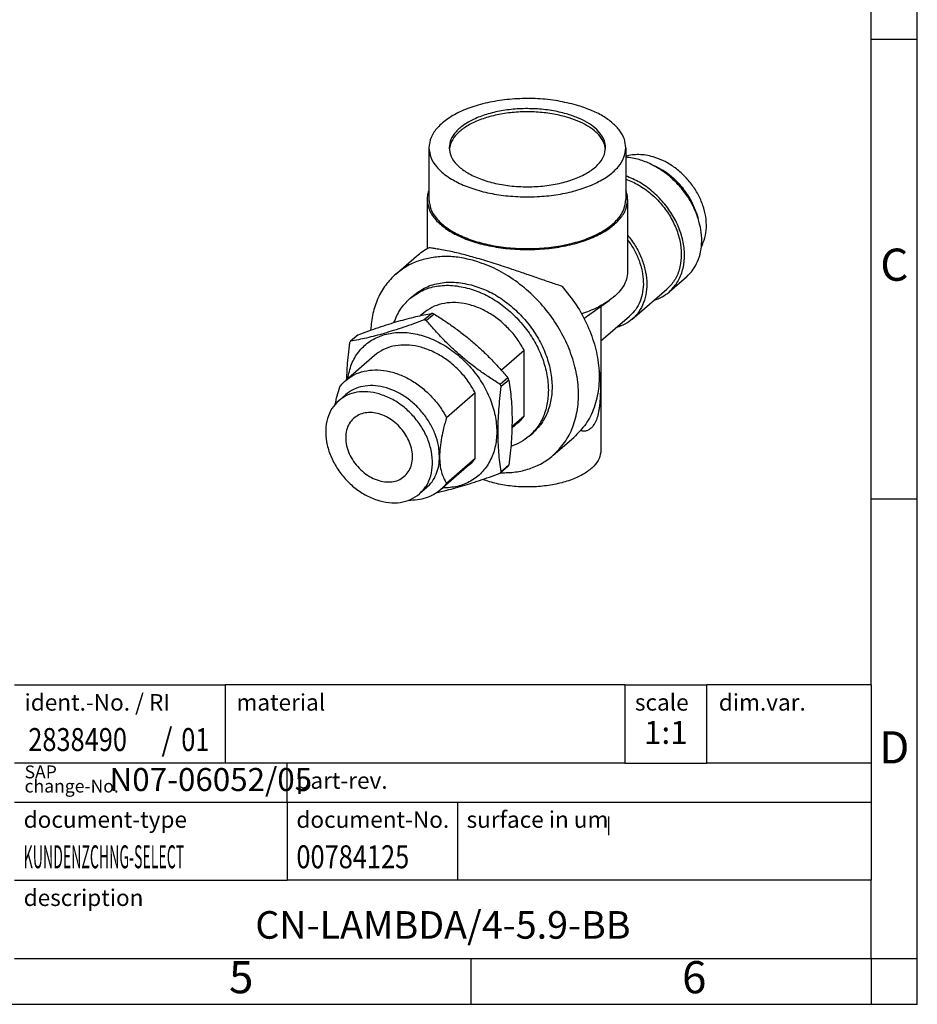
# Model space of a CAD drawing. Units: millimetres. Extents: x -51 to 246, y 735 to 945.
# Drawn here: x 148 to 246, y 735 to 842 of the extents above; entities that cross this region are included whole.
import ezdxf

# ---------------------------------------------------------------- set-up
doc = ezdxf.new("R2010")
doc.units = ezdxf.units.MM
doc.layers.add('1', color=7, linetype='Continuous')
doc.styles.add('CONVERTER_11', font='txt.shx', dxfattribs={"width": 0.9})
doc.styles.add('CONVERTER_12', font='txt.shx', dxfattribs={"width": 0.63})
doc.styles.add('CONVERTER_14', font='txt.shx', dxfattribs={"width": 0.72})
doc.styles.add('CONVERTER_15', font='txt.shx', dxfattribs={"width": 0.855})
doc.styles.add('CONVERTER_17', font='txt.shx', dxfattribs={"width": 0.81})
doc.styles.add('CONVERTER_18', font='txt.shx', dxfattribs={"width": 0.45})

# ---------------------------------------------------------------- blocks, each defined once
blk = doc.blocks.new('2838490_CN_LAMBDA_4_5_9_BB-select__1', base_point=(181.24, 789.17))
at = {"color": 7, "linetype": 'Continuous'}
for p, q in [((192.53, 827.87), (192.53, 822.24)), ((213.93, 827.87), (213.93, 822.24)), ((217.26, 825.78), (216.7, 826.06)), ((192.33, 822.24), (192.33, 816.9)), ((214.13, 822.24), (214.13, 814.39)), ((221.6, 820.77), (221.79, 820.17)), ((188.94, 814.13), (191.19, 816.08)), ((220.52, 813.8), (218.64, 812.17)), ((214.63, 809.22), (218.38, 812.47)), ((190.44, 811.46), (190.84, 811.8)), ((209.77, 809.57), (212.13, 811.25)), ((191.93, 809.88), (191.62, 809.61)), ((192.85, 809.85), (192.02, 809.13)), ((193.08, 809.78), (192.26, 809.07)), ((211.23, 810.61), (211.23, 810.38)), ((211.23, 806.85), (214.35, 809.55)), ((184.83, 807.53), (184.01, 806.82)), ((211.23, 808.12), (211.23, 794.96)), ((202.89, 805.82), (200.4, 803.66)), ((202.89, 798.67), (202.89, 805.82)), ((186.6, 805.26), (183.48, 802.56)), ((201.1, 802.84), (200.27, 802.12)), ((201.22, 802.6), (200.39, 801.89)), ((197.57, 801.21), (194.44, 798.5)), ((197.57, 794.06), (197.57, 801.21)), ((183.48, 801.01), (182.72, 800.35)), ((202.89, 798.67), (201.55, 797.51)), ((202.24, 797.97), (201.55, 797.37)), ((203.41, 796.48), (203.81, 796.83)), ((206.03, 794.41), (208.28, 796.35)), ((197.57, 794.06), (194.44, 791.35)), ((196.91, 793.36), (193.79, 790.65)), ((201.1, 793.18), (200.27, 792.46)), ((201.22, 793.35), (200.39, 792.63)), ((192.26, 790.88), (191.5, 790.22))]:
    blk.add_line(p, q, dxfattribs=at)
for points, knots in [([(208.58, 832.5), (207.91, 832.67), (206.52, 833.01), (204.34, 833.23), (202.13, 833.23), (199.96, 833), (197.93, 832.56), (196.12, 831.92), (194.61, 831.1), (193.47, 830.14), (192.69, 829.06), (192.58, 828.25), (192.53, 827.87)], [0, 0, 0, 0, 2.093542, 4.293891, 6.5308, 8.73115, 10.824691, 12.750098, 14.462177, 15.941753, 17.210336, 18.346974, 18.346974, 18.346974, 18.346974]), ([(213.93, 827.87), (213.9, 828.18), (213.83, 828.84), (213.29, 829.76), (212.49, 830.61), (211.4, 831.36), (210.08, 832.02), (209.1, 832.34), (208.58, 832.5)], [0, 0, 0, 0, 0.943132, 1.965117, 3.120829, 4.435374, 5.909891, 7.528648, 7.528648, 7.528648, 7.528648]), ([(207.48, 831.55), (206.95, 831.68), (205.84, 831.96), (204.11, 832.12), (202.35, 832.13), (200.63, 831.95), (199.02, 831.59), (197.58, 831.08), (196.38, 830.44), (195.48, 829.67), (194.86, 828.81), (194.77, 828.17), (194.73, 827.87)], [0, 0, 0, 0, 1.663094, 3.411035, 5.188019, 6.93596, 8.599053, 10.128583, 11.488645, 12.66401, 13.671762, 14.574699, 14.574699, 14.574699, 14.574699]), ([(207.48, 831.2), (206.96, 831.33), (205.87, 831.6), (204.18, 831.77), (202.46, 831.79), (200.76, 831.62), (199.17, 831.29), (197.74, 830.8), (196.53, 830.18), (195.6, 829.45), (194.94, 828.62), (194.8, 827.99), (194.74, 827.7)], [0, 0, 0, 0, 1.629778, 3.342143, 5.084594, 6.802361, 8.442531, 9.958375, 11.314422, 12.493294, 13.505771, 14.403341, 14.403341, 14.403341, 14.403341]), ([(211.73, 827.87), (211.71, 828.12), (211.65, 828.64), (211.23, 829.37), (210.59, 830.05), (209.72, 830.65), (208.67, 831.17), (207.89, 831.42), (207.48, 831.55)], [0, 0, 0, 0, 0.749217, 1.561074, 2.479164, 3.523428, 4.694773, 5.980701, 5.980701, 5.980701, 5.980701]), ([(211.73, 827.7), (211.68, 827.94), (211.59, 828.44), (211.14, 829.13), (210.5, 829.77), (209.65, 830.34), (208.63, 830.84), (207.88, 831.08), (207.48, 831.2)], [0, 0, 0, 0, 0.728373, 1.524225, 2.422525, 3.43833, 4.571049, 5.808998, 5.808998, 5.808998, 5.808998]), ([(192.53, 827.87), (192.58, 827.51), (192.67, 826.76), (193.35, 825.74), (194.36, 824.82), (195.71, 824.02), (197.33, 823.37), (199.17, 822.88), (201.16, 822.59), (203.23, 822.49), (205.31, 822.59), (207.3, 822.88), (209.14, 823.37), (210.76, 824.02), (212.11, 824.82), (213.12, 825.74), (213.8, 826.76), (213.89, 827.51), (213.93, 827.87)], [0, 0, 0, 0, 1.06379, 2.237676, 3.591641, 5.149839, 6.90248, 8.817294, 10.847497, 12.937493, 15.027489, 17.057693, 18.972506, 20.725147, 22.283346, 23.637311, 24.811196, 25.874987, 25.874987, 25.874987, 25.874987]), ([(194.73, 827.87), (194.78, 827.54), (194.88, 826.85), (195.59, 825.94), (196.62, 825.14), (197.98, 824.49), (199.58, 823.99), (201.36, 823.69), (203.23, 823.58), (205.11, 823.69), (206.89, 823.99), (208.49, 824.49), (209.85, 825.14), (210.88, 825.94), (211.59, 826.85), (211.69, 827.54), (211.73, 827.87)], [0, 0, 0, 0, 0.969429, 2.065846, 3.360007, 4.864773, 6.554091, 8.377964, 10.272391, 12.166818, 13.990691, 15.680009, 17.184776, 18.478936, 19.575354, 20.544782, 20.544782, 20.544782, 20.544782]), ([(216.89, 826.88), (216.63, 826.95), (216.13, 827.07), (215.37, 827.13), (214.63, 827.1), (214.16, 826.99), (213.93, 826.93)], [0, 0, 0, 0, 0.791705, 1.553653, 2.286786, 2.994325, 2.994325, 2.994325, 2.994325]), ([(215.37, 826.58), (215.13, 826.64), (214.66, 826.76), (214.17, 826.81), (213.93, 826.84)], [0, 0, 0, 0, 0.739554, 1.457202, 1.457202, 1.457202, 1.457202]), ([(222.15, 817.09), (222.29, 817.42), (222.59, 818.08), (222.73, 819.21), (222.65, 820.4), (222.34, 821.61), (221.82, 822.8), (221.1, 823.92), (220.21, 824.93), (219.19, 825.78), (218.08, 826.47), (217.28, 826.75), (216.89, 826.88)], [0, 0, 0, 0, 1.060221, 2.179494, 3.365664, 4.615537, 5.916923, 7.251216, 8.596043, 9.927878, 11.224621, 12.468217, 12.468217, 12.468217, 12.468217]), ([(216.7, 826.06), (216.48, 826.16), (216.05, 826.36), (215.59, 826.5), (215.37, 826.58)], [0, 0, 0, 0, 0.723919, 1.430864, 1.430864, 1.430864, 1.430864]), ([(221.79, 820.17), (221.64, 820.58), (221.34, 821.41), (220.67, 822.56), (219.85, 823.64), (218.9, 824.6), (217.86, 825.43), (217.08, 825.85), (216.7, 826.06)], [0, 0, 0, 0, 1.302483, 2.63818, 3.991192, 5.344203, 6.679901, 7.982383, 7.982383, 7.982383, 7.982383]), ([(221.6, 820.77), (221.47, 821.12), (221.22, 821.82), (220.64, 822.81), (219.95, 823.73), (219.14, 824.54), (218.25, 825.25), (217.59, 825.61), (217.26, 825.78)], [0, 0, 0, 0, 1.109211, 2.246708, 3.39895, 4.551192, 5.68869, 6.797901, 6.797901, 6.797901, 6.797901]), ([(218.64, 812.17), (218.95, 812.49), (219.57, 813.14), (220.12, 814.42), (220.36, 815.86), (220.25, 817.41), (219.82, 818.98), (219.08, 820.5), (218.08, 821.92), (216.85, 823.14), (215.47, 824.15), (214.44, 824.59), (213.93, 824.8)], [0, 0, 0, 0, 1.313655, 2.674269, 4.115836, 5.65281, 7.280314, 8.977977, 10.714928, 12.454884, 14.161161, 15.801672, 15.801672, 15.801672, 15.801672]), ([(213.93, 824.46), (214.41, 824.26), (215.39, 823.84), (216.7, 822.88), (217.86, 821.72), (218.81, 820.37), (219.51, 818.92), (219.91, 817.43), (220.01, 815.97), (219.79, 814.6), (219.27, 813.38), (218.68, 812.77), (218.38, 812.47)], [0, 0, 0, 0, 1.558029, 3.178004, 4.829479, 6.477722, 8.088433, 9.632466, 11.090636, 12.458416, 13.749558, 14.996263, 14.996263, 14.996263, 14.996263]), ([(192.53, 823.28), (192.48, 823.11), (192.36, 822.77), (192.34, 822.42), (192.33, 822.24)], [0, 0, 0, 0, 0.538495, 1.062911, 1.062911, 1.062911, 1.062911]), ([(214.13, 822.24), (214.13, 822.42), (214.11, 822.77), (213.99, 823.11), (213.93, 823.28)], [0, 0, 0, 0, 0.524415, 1.062911, 1.062911, 1.062911, 1.062911]), ([(192.33, 822.24), (192.38, 821.88), (192.47, 821.11), (193.17, 820.07), (194.2, 819.13), (195.57, 818.32), (197.22, 817.65), (199.09, 817.16), (201.13, 816.86), (203.23, 816.76), (205.34, 816.86), (207.37, 817.16), (209.25, 817.65), (210.9, 818.32), (212.27, 819.13), (213.3, 820.07), (214, 821.11), (214.09, 821.88), (214.13, 822.24)], [0, 0, 0, 0, 1.083674, 2.279502, 3.658774, 5.246098, 7.031498, 8.982103, 11.050254, 13.179316, 15.308377, 17.376528, 19.327133, 21.112533, 22.699857, 24.07913, 25.274957, 26.358631, 26.358631, 26.358631, 26.358631]), ([(192.53, 822.24), (192.58, 821.88), (192.67, 821.13), (193.35, 820.11), (194.36, 819.19), (195.71, 818.39), (197.33, 817.74), (199.17, 817.25), (201.16, 816.96), (203.23, 816.86), (205.31, 816.96), (207.3, 817.25), (209.14, 817.74), (210.76, 818.39), (212.11, 819.19), (213.12, 820.11), (213.8, 821.13), (213.89, 821.88), (213.93, 822.24)], [0, 0, 0, 0, 1.06379, 2.237676, 3.591641, 5.149839, 6.90248, 8.817294, 10.847497, 12.937493, 15.027489, 17.057693, 18.972506, 20.725147, 22.283346, 23.637311, 24.811196, 25.874987, 25.874987, 25.874987, 25.874987]), ([(220.52, 813.8), (220.77, 814.05), (221.27, 814.55), (221.78, 815.5), (222.11, 816.57), (222.22, 817.73), (222.13, 818.96), (221.91, 819.76), (221.79, 820.17)], [0, 0, 0, 0, 1.038985, 2.101845, 3.208148, 4.370337, 5.592843, 6.872629, 6.872629, 6.872629, 6.872629]), ([(214.13, 818.37), (214.42, 817.99), (215, 817.23), (215.62, 815.97), (216.05, 814.68), (216.24, 813.4), (216.2, 812.16), (215.91, 811.02), (215.41, 810), (214.89, 809.48), (214.63, 809.22)], [0, 0, 0, 0, 1.431796, 2.837152, 4.19625, 5.494362, 6.724215, 7.888125, 8.999253, 10.08084, 10.08084, 10.08084, 10.08084]), ([(214.13, 817.84), (214.38, 817.49), (214.87, 816.78), (215.39, 815.63), (215.73, 814.46), (215.87, 813.3), (215.8, 812.19), (215.52, 811.16), (215.05, 810.25), (214.58, 809.78), (214.35, 809.55)], [0, 0, 0, 0, 1.29266, 2.557341, 3.778286, 4.944279, 6.050471, 7.099978, 8.104705, 9.084575, 9.084575, 9.084575, 9.084575]), ([(191.19, 816.08), (191.4, 816.25), (191.81, 816.59), (192.27, 816.86), (192.5, 816.99)], [0, 0, 0, 0, 0.794304, 1.592637, 1.592637, 1.592637, 1.592637]), ([(206.97, 812.81), (206.56, 812.94), (205.68, 813.22), (204.37, 813.68), (202.98, 814.16), (201.73, 814.58), (200.61, 814.96), (199.66, 815.27), (198.71, 815.56), (197.59, 815.89), (196.27, 816.26), (194.98, 816.57), (193.97, 816.76), (193.33, 816.87), (192.86, 816.94), (192.6, 816.97), (192.5, 816.99)], [0, 0, 0, 0, 1.307142, 2.74474, 4.179192, 5.699314, 6.707112, 7.739735, 8.699475, 9.676193, 11.234687, 12.824261, 13.661949, 14.299339, 14.783331, 15.087086, 15.087086, 15.087086, 15.087086]), ([(197.48, 815.57), (196.95, 815.7), (195.91, 815.96), (194.32, 816.07), (192.8, 815.95), (191.37, 815.58), (190.06, 815), (189.31, 814.42), (188.94, 814.13)], [0, 0, 0, 0, 1.64639, 3.226492, 4.743118, 6.204906, 7.626165, 9.025839, 9.025839, 9.025839, 9.025839]), ([(206.03, 794.41), (206.47, 794.85), (207.36, 795.75), (208.24, 797.5), (208.75, 799.46), (208.84, 801.59), (208.52, 803.81), (207.81, 806.05), (206.73, 808.21), (205.33, 810.24), (203.64, 812.05), (201.74, 813.58), (199.68, 814.81), (198.21, 815.32), (197.48, 815.57)], [0, 0, 0, 0, 1.867024, 3.784079, 5.790726, 7.90969, 10.145508, 12.486523, 14.908394, 17.378019, 19.857466, 22.307839, 24.693126, 26.984092, 26.984092, 26.984092, 26.984092]), ([(188.94, 814.13), (188.55, 813.75), (187.76, 812.97), (186.93, 811.48), (186.36, 809.82), (186.25, 808.63), (186.19, 808.03)], [0, 0, 0, 0, 1.641496, 3.317413, 5.056489, 6.87792, 6.87792, 6.87792, 6.87792]), ([(214.13, 814.39), (214.11, 814.11), (214.05, 813.52), (213.63, 812.69), (212.99, 811.91), (212.43, 811.47), (212.13, 811.25)], [0, 0, 0, 0, 0.845155, 1.746285, 2.745459, 3.866048, 3.866048, 3.866048, 3.866048]), ([(190.44, 811.46), (190.88, 811.77), (191.76, 812.41), (193.39, 812.87), (195.15, 812.96), (196.32, 812.69), (196.93, 812.55)], [0, 0, 0, 0, 1.59591, 3.245278, 4.987694, 6.841515, 6.841515, 6.841515, 6.841515]), ([(190.84, 811.8), (191.28, 812.12), (192.16, 812.76), (193.79, 813.22), (195.55, 813.3), (196.72, 813.03), (197.33, 812.89)], [0, 0, 0, 0, 1.59591, 3.245278, 4.987694, 6.841515, 6.841515, 6.841515, 6.841515]), ([(197.33, 812.89), (197.88, 812.7), (199, 812.32), (200.56, 811.38), (202, 810.22), (203.28, 808.84), (204.35, 807.31), (205.17, 805.66), (205.71, 803.97), (205.95, 802.28), (205.88, 800.66), (205.5, 799.18), (204.83, 797.85), (204.15, 797.16), (203.81, 796.83)], [0, 0, 0, 0, 1.739027, 3.549652, 5.409682, 7.291782, 9.166426, 11.004821, 12.78184, 14.479005, 16.08747, 17.610676, 19.065875, 20.483097, 20.483097, 20.483097, 20.483097]), ([(196.93, 812.55), (197.48, 812.36), (198.6, 811.97), (200.16, 811.04), (201.6, 809.88), (202.88, 808.5), (203.95, 806.96), (204.77, 805.32), (205.31, 803.62), (205.55, 801.94), (205.48, 800.32), (205.1, 798.83), (204.43, 797.5), (203.75, 796.82), (203.41, 796.48)], [0, 0, 0, 0, 1.739027, 3.549652, 5.409682, 7.291782, 9.166426, 11.004821, 12.78184, 14.479005, 16.08747, 17.610676, 19.065875, 20.483097, 20.483097, 20.483097, 20.483097]), ([(206.97, 812.81), (207.52, 812.14), (208.6, 810.82), (209.81, 808.58), (210.65, 806.26), (211.07, 803.93), (211.04, 801.68), (210.56, 799.61), (209.67, 797.76), (208.74, 796.82), (208.28, 796.35)], [0, 0, 0, 0, 2.585272, 5.130841, 7.597086, 9.953553, 12.183837, 14.290084, 16.295851, 18.244966, 18.244966, 18.244966, 18.244966]), ([(217, 811.27), (217.3, 811.38), (217.89, 811.6), (218.39, 811.98), (218.64, 812.17)], [0, 0, 0, 0, 0.951546, 1.885591, 1.885591, 1.885591, 1.885591]), ([(188.73, 808.86), (188.93, 809.36), (189.33, 810.34), (190.08, 811.09), (190.44, 811.46)], [0, 0, 0, 0, 1.595153, 3.141476, 3.141476, 3.141476, 3.141476]), ([(202.89, 805.82), (202.65, 806.24), (202.16, 807.09), (201.2, 808.22), (200.12, 809.2), (198.93, 810), (197.67, 810.59), (196.39, 810.95), (195.13, 811.06), (193.93, 810.92), (192.83, 810.55), (192.23, 810.1), (191.93, 809.88)], [0, 0, 0, 0, 1.460804, 2.935716, 4.402217, 5.838592, 7.226098, 8.551176, 9.807643, 10.998634, 12.137656, 13.247747, 13.247747, 13.247747, 13.247747]), ([(212.13, 811.25), (211.69, 810.96), (210.74, 810.37), (209.68, 810), (209.12, 809.8)], [0, 0, 0, 0, 1.581184, 3.350018, 3.350018, 3.350018, 3.350018]), ([(184.83, 807.53), (185.22, 807.68), (185.97, 807.95), (187.08, 808.33), (188.14, 808.68), (189.17, 808.99), (190.16, 809.26), (191.09, 809.49), (191.98, 809.69), (192.56, 809.8), (192.85, 809.85)], [0, 0, 0, 0, 1.242308, 2.381351, 3.527664, 4.596683, 5.609814, 6.587593, 7.47074, 8.355965, 8.355965, 8.355965, 8.355965]), ([(193.08, 809.78), (193.04, 809.79), (192.97, 809.82), (192.89, 809.84), (192.85, 809.85)], [0, 0, 0, 0, 0.1209529, 0.2415111, 0.2415111, 0.2415111, 0.2415111]), ([(193.08, 809.78), (193.47, 809.53), (194.23, 809.05), (195.35, 808.28), (196.41, 807.47), (197.44, 806.62), (198.43, 805.73), (199.36, 804.8), (200.25, 803.84), (200.81, 803.18), (201.1, 802.84)], [0, 0, 0, 0, 1.389755, 2.700209, 4.065577, 5.393492, 6.712442, 8.051155, 9.321563, 10.655595, 10.655595, 10.655595, 10.655595]), ([(211.23, 810.38), (211.23, 810.27), (211.23, 810.06), (211.23, 809.74), (211.23, 809.43), (211.23, 809.13), (211.23, 808.85), (211.23, 808.59), (211.23, 808.35), (211.23, 808.19), (211.23, 808.12)], [0, 0, 0, 0, 0.322628, 0.647838, 0.94655, 1.255212, 1.542756, 1.79688, 2.041433, 2.259994, 2.259994, 2.259994, 2.259994]), ([(192.02, 809.13), (191.64, 808.99), (190.89, 808.72), (189.78, 808.33), (188.72, 807.99), (187.69, 807.67), (186.7, 807.4), (185.77, 807.17), (184.88, 806.98), (184.3, 806.87), (184.01, 806.82)], [0, 0, 0, 0, 1.242308, 2.381351, 3.527664, 4.596683, 5.609814, 6.587593, 7.47074, 8.355965, 8.355965, 8.355965, 8.355965]), ([(192.26, 809.07), (192.22, 809.08), (192.14, 809.1), (192.06, 809.12), (192.02, 809.13)], [0, 0, 0, 0, 0.1209529, 0.2415111, 0.2415111, 0.2415111, 0.2415111]), ([(200.27, 802.12), (199.88, 802.37), (199.12, 802.85), (198.01, 803.63), (196.94, 804.43), (195.91, 805.28), (194.93, 806.18), (194, 807.1), (193.1, 808.06), (192.54, 808.73), (192.26, 809.07)], [0, 0, 0, 0, 1.389755, 2.700209, 4.065577, 5.393492, 6.712442, 8.051155, 9.321563, 10.655595, 10.655595, 10.655595, 10.655595]), ([(209.38, 809.32), (209.45, 809.36), (209.58, 809.44), (209.7, 809.53), (209.77, 809.57)], [0, 0, 0, 0, 0.2326054, 0.4589991, 0.4589991, 0.4589991, 0.4589991]), ([(214.63, 809.22), (214.38, 809.02), (213.86, 808.63), (213.24, 808.42), (212.93, 808.32)], [0, 0, 0, 0, 0.962462, 1.945979, 1.945979, 1.945979, 1.945979]), ([(183.7, 802.75), (183.81, 803.28), (184.03, 804.32), (184.83, 805.69), (185.94, 806.77), (187.33, 807.49), (188.92, 807.83), (190.62, 807.76), (192.37, 807.31), (194.09, 806.5), (195.7, 805.37), (197.13, 803.96), (198.32, 802.35), (199.21, 800.59), (199.77, 798.78), (199.96, 796.98), (199.78, 795.28), (199.22, 793.76), (198.31, 792.48), (197.09, 791.54), (195.61, 790.94), (194.55, 790.88), (194.01, 790.84)], [0, 0, 0, 0, 1.627426, 3.175746, 4.688011, 6.216913, 7.810613, 9.500931, 11.298639, 13.194826, 15.165195, 17.175198, 19.185201, 21.15557, 23.051757, 24.849465, 26.539783, 28.133483, 29.662385, 31.17465, 32.72297, 34.350396, 34.350396, 34.350396, 34.350396]), ([(183.89, 806.65), (183.84, 806.22), (183.74, 805.38), (183.64, 804.28), (183.58, 803.38), (183.57, 802.87), (183.56, 802.62)], [0, 0, 0, 0, 1.313591, 2.530013, 3.300161, 4.04303, 4.04303, 4.04303, 4.04303]), ([(184.01, 806.82), (183.99, 806.79), (183.95, 806.74), (183.91, 806.68), (183.89, 806.65)], [0, 0, 0, 0, 0.1017745, 0.2037245, 0.2037245, 0.2037245, 0.2037245]), ([(197.57, 801.21), (197.32, 801.63), (196.83, 802.48), (195.88, 803.61), (194.79, 804.59), (193.6, 805.39), (192.34, 805.98), (191.06, 806.34), (189.8, 806.45), (188.61, 806.31), (187.51, 805.94), (186.9, 805.49), (186.6, 805.26)], [0, 0, 0, 0, 1.460804, 2.935716, 4.402217, 5.838592, 7.226098, 8.551176, 9.807643, 10.998634, 12.137656, 13.247747, 13.247747, 13.247747, 13.247747]), ([(183.48, 802.56), (183.78, 802.78), (184.38, 803.23), (185.48, 803.6), (186.68, 803.74), (187.94, 803.63), (189.22, 803.27), (190.48, 802.68), (191.67, 801.88), (192.75, 800.9), (193.71, 799.77), (194.2, 798.93), (194.44, 798.5)], [0, 0, 0, 0, 1.110091, 2.249113, 3.440104, 4.696571, 6.021649, 7.409155, 8.84553, 10.312031, 11.786943, 13.247747, 13.247747, 13.247747, 13.247747]), ([(211.21, 801.98), (211.21, 802.04), (211.21, 802.16), (211.2, 802.33), (211.2, 802.5), (211.19, 802.7), (211.18, 802.92), (211.16, 803.15), (211.13, 803.34), (211.09, 803.46), (211.05, 803.54), (211.03, 803.56), (211.02, 803.57)], [0, 0, 0, 0, 0.17308, 0.350804, 0.527136, 0.666668, 0.953121, 1.178914, 1.372474, 1.524501, 1.572114, 1.616126, 1.616126, 1.616126, 1.616126]), ([(182.83, 801.86), (182.93, 801.98), (183.12, 802.23), (183.36, 802.45), (183.48, 802.56)], [0, 0, 0, 0, 0.4808871, 0.9593557, 0.9593557, 0.9593557, 0.9593557]), ([(201.22, 802.6), (201.2, 802.64), (201.16, 802.72), (201.12, 802.8), (201.1, 802.84)], [0, 0, 0, 0, 0.1306743, 0.2615764, 0.2615764, 0.2615764, 0.2615764]), ([(201.22, 802.6), (201.27, 802.26), (201.37, 801.57), (201.48, 800.5), (201.55, 799.41), (201.57, 798.26), (201.55, 797.08), (201.48, 795.87), (201.37, 794.62), (201.27, 793.78), (201.22, 793.35)], [0, 0, 0, 0, 1.05742, 2.089829, 3.209147, 4.344612, 5.520294, 6.760991, 7.977413, 9.291003, 9.291003, 9.291003, 9.291003]), ([(182.35, 799.98), (182.41, 800.28), (182.55, 800.91), (182.73, 801.53), (182.83, 801.86)], [0, 0, 0, 0, 0.91694, 1.935359, 1.935359, 1.935359, 1.935359]), ([(187.11, 801.09), (186.7, 801.19), (185.91, 801.37), (184.71, 801.31), (183.61, 801), (183.01, 800.57), (182.72, 800.35)], [0, 0, 0, 0, 1.254894, 2.434376, 3.550871, 4.631179, 4.631179, 4.631179, 4.631179]), ([(193.68, 794.27), (193.65, 794.67), (193.6, 795.5), (193.23, 796.72), (192.67, 797.91), (191.9, 799.01), (190.98, 800), (189.93, 800.82), (188.8, 801.45), (187.63, 801.86), (186.46, 802.03), (185.35, 801.94), (184.32, 801.63), (183.76, 801.22), (183.48, 801.01)], [0, 0, 0, 0, 1.206952, 2.476803, 3.79564, 5.14348, 6.497016, 7.832309, 9.127467, 10.365368, 11.5364, 12.641033, 13.691506, 14.711311, 14.711311, 14.711311, 14.711311]), ([(200.39, 792.63), (200.34, 792.98), (200.23, 793.67), (200.12, 794.73), (200.06, 795.83), (200.03, 796.97), (200.06, 798.16), (200.13, 799.36), (200.24, 800.62), (200.34, 801.45), (200.39, 801.89)], [0, 0, 0, 0, 1.057892, 2.09076, 3.209558, 4.344494, 5.519788, 6.760046, 7.976906, 9.291003, 9.291003, 9.291003, 9.291003]), ([(200.39, 801.89), (200.37, 801.93), (200.33, 802.01), (200.29, 802.08), (200.27, 802.12)], [0, 0, 0, 0, 0.1306743, 0.2615764, 0.2615764, 0.2615764, 0.2615764]), ([(209.03, 797.11), (209.08, 797.1), (209.18, 797.07), (209.34, 797.06), (209.5, 797.07), (209.66, 797.1), (209.82, 797.15), (209.96, 797.23), (210.11, 797.33), (210.27, 797.47), (210.43, 797.66), (210.59, 797.9), (210.72, 798.17), (210.84, 798.49), (210.94, 798.83), (211.02, 799.21), (211.08, 799.61), (211.13, 800.04), (211.17, 800.51), (211.19, 800.92), (211.2, 801.27), (211.2, 801.49), (211.21, 801.74), (211.21, 801.89), (211.21, 801.98)], [0, 0, 0, 0, 0.145487, 0.316602, 0.475104, 0.636283, 0.797411, 0.965678, 1.128918, 1.317819, 1.606038, 1.873188, 2.192448, 2.504741, 2.883528, 3.268398, 3.668846, 4.083246, 4.558597, 5.102424, 5.313119, 5.592466, 5.783049, 6.053584, 6.053584, 6.053584, 6.053584]), ([(182.72, 800.35), (182.46, 800.08), (181.92, 799.52), (181.45, 798.41), (181.26, 797.17), (181.36, 795.84), (181.75, 794.48), (182.4, 793.17), (183.28, 791.97), (184.34, 790.92), (185.55, 790.09), (186.83, 789.52), (188.14, 789.22), (189.4, 789.24), (190.56, 789.54), (191.19, 789.99), (191.5, 790.22)], [0, 0, 0, 0, 1.13166, 2.304646, 3.548636, 4.875856, 6.281386, 7.746695, 9.244149, 10.741604, 12.206913, 13.612443, 14.939662, 16.183652, 17.356638, 18.488298, 18.488298, 18.488298, 18.488298]), ([(191.5, 790.22), (191.77, 790.49), (192.32, 791.06), (192.78, 792.2), (192.97, 793.47), (192.84, 794.83), (192.43, 796.21), (191.74, 797.54), (190.82, 798.75), (189.71, 799.78), (188.47, 800.61), (187.56, 800.93), (187.11, 801.09)], [0, 0, 0, 0, 1.152212, 2.347923, 3.617979, 4.974419, 6.411028, 7.907306, 9.433424, 10.955235, 12.439202, 13.857341, 13.857341, 13.857341, 13.857341]), ([(189.95, 792.2), (190.1, 792.38), (190.41, 792.73), (190.67, 793.42), (190.77, 794.19), (190.69, 795), (190.44, 795.83), (190.04, 796.62), (189.5, 797.36), (188.85, 798), (188.12, 798.51), (187.34, 798.87), (186.55, 799.06), (185.78, 799.07), (185.06, 798.92), (184.66, 798.66), (184.46, 798.53)], [0, 0, 0, 0, 0.692043, 1.411891, 2.175447, 2.988599, 3.847697, 4.741589, 5.65412, 6.566651, 7.460544, 8.319641, 9.132793, 9.896349, 10.616198, 11.30824, 11.30824, 11.30824, 11.30824]), ([(184.46, 798.53), (184.28, 798.36), (183.92, 798.02), (183.59, 797.32), (183.45, 796.52), (183.51, 795.66), (183.76, 794.78), (184.18, 793.93), (184.76, 793.16), (185.46, 792.5), (186.24, 791.97), (186.83, 791.76), (187.11, 791.66)], [0, 0, 0, 0, 0.730546, 1.485196, 2.285836, 3.142055, 4.051014, 4.999994, 5.969736, 6.937859, 7.882219, 8.784276, 8.784276, 8.784276, 8.784276]), ([(194.44, 798.5), (194.33, 798.12), (194.13, 797.41), (193.89, 796.33), (193.72, 795.29), (193.69, 794.6), (193.68, 794.27)], [0, 0, 0, 0, 1.178473, 2.2211, 3.334771, 4.315355, 4.315355, 4.315355, 4.315355]), ([(202.24, 797.97), (202.36, 798.08), (202.59, 798.3), (202.79, 798.55), (202.89, 798.67)], [0, 0, 0, 0, 0.4784685, 0.9593557, 0.9593557, 0.9593557, 0.9593557]), ([(203.41, 796.48), (203.11, 796.25), (202.51, 795.78), (201.79, 795.5), (201.43, 795.37)], [0, 0, 0, 0, 1.133251, 2.286301, 2.286301, 2.286301, 2.286301]), ([(211.23, 794.96), (211.19, 794.66), (211.1, 794.01), (210.44, 793.16), (209.49, 792.41), (208.23, 791.8), (206.74, 791.33), (205.09, 791.04), (203.34, 790.93), (201.59, 791.02), (199.92, 791.27), (198.87, 791.62), (198.37, 791.78)], [0, 0, 0, 0, 0.904217, 1.925094, 3.128272, 4.526486, 6.096684, 7.793679, 9.559228, 11.32881, 13.037551, 14.626097, 14.626097, 14.626097, 14.626097]), ([(192.26, 790.88), (192.47, 791.09), (192.91, 791.52), (193.35, 792.35), (193.63, 793.27), (193.66, 793.93), (193.68, 794.27)], [0, 0, 0, 0, 0.898938, 1.819166, 2.778019, 3.786327, 3.786327, 3.786327, 3.786327]), ([(193.68, 794.27), (193.69, 793.97), (193.71, 793.4), (193.87, 792.63), (194.11, 791.94), (194.33, 791.55), (194.44, 791.35)], [0, 0, 0, 0, 0.88223, 1.706128, 2.372577, 3.049246, 3.049246, 3.049246, 3.049246]), ([(196.91, 793.36), (197.03, 793.47), (197.27, 793.68), (197.47, 793.94), (197.57, 794.06)], [0, 0, 0, 0, 0.4784685, 0.9593557, 0.9593557, 0.9593557, 0.9593557]), ([(200.33, 792.51), (200.87, 792.52), (201.92, 792.54), (203.44, 792.9), (204.85, 793.5), (205.64, 794.1), (206.03, 794.41)], [0, 0, 0, 0, 1.612343, 3.161644, 4.663825, 6.140734, 6.140734, 6.140734, 6.140734]), ([(200.27, 792.46), (200.29, 792.49), (200.33, 792.55), (200.37, 792.6), (200.39, 792.63)], [0, 0, 0, 0, 0.1017745, 0.2037245, 0.2037245, 0.2037245, 0.2037245]), ([(201.1, 793.18), (201.12, 793.21), (201.16, 793.26), (201.2, 793.32), (201.22, 793.35)], [0, 0, 0, 0, 0.1017745, 0.2037245, 0.2037245, 0.2037245, 0.2037245]), ([(187.11, 791.66), (187.38, 791.59), (187.9, 791.48), (188.67, 791.53), (189.39, 791.75), (189.76, 792.05), (189.95, 792.2)], [0, 0, 0, 0, 0.819247, 1.587119, 2.313255, 3.017835, 3.017835, 3.017835, 3.017835]), ([(193.44, 790.38), (193.53, 790.4), (193.72, 790.44), (194.22, 790.55), (194.95, 790.74), (195.93, 791.01), (196.97, 791.32), (198.03, 791.67), (199.14, 792.05), (199.88, 792.32), (200.27, 792.46)], [0, 0, 0, 0, 0.280361, 0.561301, 1.539226, 2.552515, 3.621383, 4.767522, 5.906616, 7.148986, 7.148986, 7.148986, 7.148986]), ([(193.79, 790.65), (193.55, 790.47), (193.07, 790.1), (192.21, 789.74), (191.28, 789.52), (190.63, 789.51), (190.3, 789.51)], [0, 0, 0, 0, 0.902172, 1.820153, 2.767559, 3.754228, 3.754228, 3.754228, 3.754228]), ([(194.44, 791.35), (194.34, 791.23), (194.14, 790.98), (193.91, 790.76), (193.79, 790.65)], [0, 0, 0, 0, 0.4808871, 0.9593557, 0.9593557, 0.9593557, 0.9593557])]:
    blk.add_open_spline(points, degree=3, knots=knots, dxfattribs=at)
blk = doc.blocks.new('Allg1', base_point=(202, 810.35))
blk.add_blockref('2838490_CN_LAMBDA_4_5_9_BB-select__1', (181.24, 789.17))
blk = doc.blocks.new('_punkt', base_point=(240.62, 739.69))
at = {"layer": '1', "color": 2, "linetype": 'Continuous'}
for q in [(240.62, 734.69), (245.62, 739.69)]:
    blk.add_line((240.62, 739.69), q, dxfattribs=at)
blk = doc.blocks.new('_rahmen', base_point=(240.62, 734.69))
at = {"layer": '1', "color": 6, "linetype": 'Continuous'}
for p, q in [((240.62, 839.69), (240.62, 889.69)), ((240.62, 789.69), (240.62, 839.69)), ((240.62, 769.44), (240.62, 789.69)), ((147.47, 769.44), (170.37, 769.44)), ((213.82, 769.44), (170.37, 769.44)), ((213.82, 769.44), (222.74, 769.44)), ((240.62, 769.44), (222.74, 769.44)), ((240.62, 769.44), (240.62, 760.94)), ((240.62, 760.94), (240.62, 756.69)), ((240.62, 756.69), (240.62, 748.19)), ((240.62, 739.69), (240.62, 748.19)), ((147.47, 739.69), (197.12, 739.69)), ((197.12, 739.69), (240.62, 739.69))]:
    blk.add_line(p, q, dxfattribs=at)
at = {"layer": '1', "color": 2, "linetype": 'Continuous'}
for p, q in [((245.62, 839.69), (245.62, 889.69)), ((240.62, 839.69), (245.62, 839.69)), ((245.62, 789.69), (245.62, 839.69)), ((240.62, 789.69), (245.62, 789.69)), ((245.62, 739.69), (245.62, 789.69)), ((212.05, 755.14), (212.05, 753.09)), ((197.12, 734.69), (197.12, 739.69)), ((240.62, 739.69), (245.62, 739.69)), ((240.62, 739.69), (240.62, 734.69)), ((245.62, 734.69), (245.62, 739.69)), ((197.12, 734.69), (147.12, 734.69)), ((240.62, 734.69), (197.12, 734.69)), ((245.62, 734.69), (240.62, 734.69))]:
    blk.add_line(p, q, dxfattribs=at)
at = {"layer": '1', "color": 7, "linetype": 'Continuous'}
for p, q in [((170.37, 769.44), (170.37, 760.94)), ((213.82, 769.44), (213.82, 760.94)), ((222.74, 760.94), (222.74, 769.44)), ((170.37, 760.94), (147.47, 760.94)), ((177.12, 760.94), (170.37, 760.94)), ((177.12, 756.69), (177.12, 760.94)), ((213.82, 760.94), (177.12, 760.94)), ((213.82, 760.94), (222.74, 760.94)), ((240.62, 760.94), (222.74, 760.94)), ((147.47, 756.69), (177.12, 756.69)), ((177.12, 756.69), (195.62, 756.69)), ((177.12, 756.69), (177.12, 748.19)), ((177.12, 756.69), (179.12, 756.69)), ((195.62, 756.69), (240.62, 756.69)), ((195.62, 756.69), (195.62, 748.19)), ((147.47, 748.19), (177.12, 748.19)), ((195.62, 748.19), (177.12, 748.19)), ((240.62, 748.19), (195.62, 748.19))]:
    blk.add_line(p, q, dxfattribs=at)
at = {"layer": '1', "color": 7}
for s, style, width, p in [('2838490', 'CONVERTER_17', 0.81, (148.97, 762.24)), ('/', 'CONVERTER_11', 0.9, (163.45, 762.24)), ('01', 'CONVERTER_17', 0.81, (165.6, 762.24)), ('00784125', 'CONVERTER_17', 0.81, (178.12, 749.49))]:
    blk.add_text(s, height=2.5, dxfattribs=dict(at, style=style, width=width)).set_placement(p)
at = {"layer": '1', "color": 3, "style": 'CONVERTER_18', "width": 0.45}
blk.add_text('KUNDENZCHNG-SELECT', height=2.5, dxfattribs=at).set_placement((148.47, 749.49))
at = {"layer": '1', "color": 7, "attachment_point": 5, "line_spacing_factor": 1.20048}
for s, insert, char_height, style in [('C', (243.12, 814.69), 3.5, 'CONVERTER_11'), ('D', (243.12, 762.19), 3.5, 'CONVERTER_11'), ('CN-LAMBDA/4-5.9-BB', (194.05, 742.94), 3, 'CONVERTER_17'), ('5', (172.12, 737.19), 3.5, 'CONVERTER_11'), ('6', (221.37, 737.19), 3.5, 'CONVERTER_11')]:
    blk.add_mtext(s, dxfattribs=dict(at, insert=insert, char_height=char_height, style=style))
at = {"layer": '1', "color": 2}
for s, insert, char_height, attachment_point, line_spacing_factor, style in [('ident.-No. / RI', (148.57, 768.44), 1.8, 1, 1.20048, 'CONVERTER_11'), ('material', (171.6, 768.44), 1.8, 1, 1.20048, 'CONVERTER_11'), ('scale', (214.92, 768.44), 1.8, 1, 1.20048, 'CONVERTER_11'), ('dim.var.', (224.04, 768.44), 1.8, 1, 1.20048, 'CONVERTER_11'), ('SAP\\Pchange-No.', (148.57, 759.02), 1.4, 4, 0.660264, 'CONVERTER_12'), ('part-rev.', (178.12, 759.94), 1.8, 1, 1.20048, 'CONVERTER_14'), ('document-type', (148.47, 755.69), 1.8, 1, 1.20048, 'CONVERTER_11'), ('document-No.', (178.12, 755.69), 1.8, 1, 1.320528, 'CONVERTER_15'), ('surface in um', (196.62, 755.69), 1.8, 1, 1.320528, 'CONVERTER_11'), ('description', (148.47, 747.19), 1.8, 1, 1.20048, 'CONVERTER_11')]:
    blk.add_mtext(s, dxfattribs=dict(at, insert=insert, char_height=char_height, attachment_point=attachment_point, line_spacing_factor=line_spacing_factor, style=style))
at = {"layer": '1', "color": 3, "char_height": 2.5}
for s, insert, attachment_point, line_spacing_factor, style in [('1:1', (218.28, 762.24), 8, 1.320528, 'CONVERTER_14'), ('N07-06052/05', (157.81, 758.82), 4, 1.20048, 'CONVERTER_12')]:
    blk.add_mtext(s, dxfattribs=dict(at, insert=insert, attachment_point=attachment_point, line_spacing_factor=line_spacing_factor, style=style))
blk = doc.blocks.new('A4I', base_point=(240.62, 734.69))
at = {"layer": '1'}
for name, p in [('_rahmen', (240.62, 734.69)), ('_punkt', (240.62, 739.69))]:
    blk.add_blockref(name, p, dxfattribs=at)

msp = doc.modelspace()

# ---------------------------------------------------------------- block references
for name, p in [('A4I', (240.62, 734.69)), ('Allg1', (202, 810.35))]:
    msp.add_blockref(name, p)

doc.saveas('drawing.dxf')
